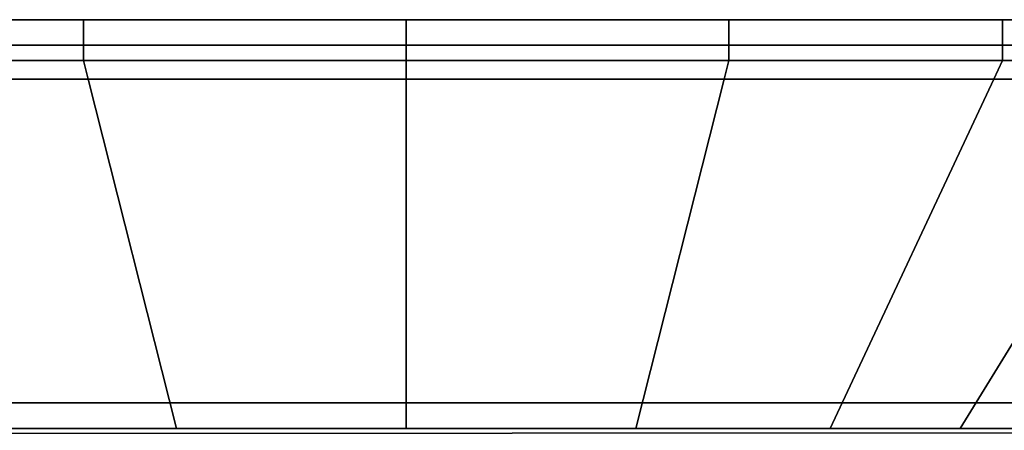
# Model space of a CAD drawing. Extents: x 0 to 0.9, y -0.726 to 0.
# Drawn here: x 0.27 to 0.289, y -0.684 to -0.675 of the extents above; entities that cross this region are included whole.
import ezdxf

# ---------------------------------------------------------------- set-up
doc = ezdxf.new("R2010")
doc.units = 0
for name, color, linetype in [('L20_HINGE_MOUNTING', 7, 'CONTINUOUS'), ('L21_HINGE_1', 7, 'CONTINUOUS'), ('L22_HINGE_2', 7, 'CONTINUOUS'), ('L23_HINGE_MOUNTING', 7, 'CONTINUOUS'), ('L24_HINGE_1', 7, 'CONTINUOUS'), ('L25_HINGE_2', 7, 'CONTINUOUS'), ('L28_GLASSOUT', 7, 'CONTINUOUS'), ('L29_GLASSIN', 7, 'CONTINUOUS'), ('L30_GLASSRIM', 7, 'CONTINUOUS')]:
    doc.layers.add(name, color=color, linetype=linetype)

msp = doc.modelspace()

# ---------------------------------------------------------------- linework, layer by layer
at = {"layer": 'L20_HINGE_MOUNTING', "color": 8}
for points, invisible_edges in [([(0.293218, -0.6755, 0.199918), (0.263272, -0.6755, 0.193961), (0.262087, -0.6755, 0.199918), (0.293218, -0.6755, 0.199918)], 13), ([(0.293218, -0.6755, 0.199918), (0.262087, -0.6755, 0.199918), (0.263272, -0.6755, 0.205875), (0.293218, -0.6755, 0.199918)], 13), ([(0.288659, -0.6755, 0.188912), (0.266646, -0.6755, 0.188912), (0.263272, -0.6755, 0.193961), (0.288659, -0.6755, 0.188912)], 13), ([(0.288659, -0.6755, 0.188912), (0.263272, -0.6755, 0.193961), (0.292033, -0.6755, 0.193961), (0.288659, -0.6755, 0.188912)], 11), ([(0.292033, -0.6755, 0.193961), (0.263272, -0.6755, 0.193961), (0.293218, -0.6755, 0.199918), (0.292033, -0.6755, 0.193961)], 11), ([(0.293218, -0.6755, 0.199918), (0.263272, -0.6755, 0.205875), (0.292033, -0.6755, 0.205875), (0.293218, -0.6755, 0.199918)], 11), ([(0.292033, -0.6755, 0.205875), (0.263272, -0.6755, 0.205875), (0.266646, -0.6755, 0.210924), (0.292033, -0.6755, 0.205875)], 13), ([(0.265985, -0.6763, 0.211585), (0.271338, -0.6755, 0.215162), (0.265985, -0.6755, 0.211585), (0.265985, -0.6763, 0.211585)], 9), ([(0.271338, -0.6755, 0.215162), (0.265985, -0.6763, 0.211585), (0.271338, -0.6763, 0.215162), (0.271338, -0.6755, 0.215162)], 9), ([(0.265985, -0.6755, 0.211585), (0.271696, -0.6755, 0.214298), (0.266646, -0.6755, 0.210924), (0.265985, -0.6755, 0.211585)], 9), ([(0.271696, -0.6755, 0.214298), (0.265985, -0.6755, 0.211585), (0.271338, -0.6755, 0.215162), (0.271696, -0.6755, 0.214298)], 9), ([(0.271338, -0.6755, 0.184674), (0.265985, -0.6763, 0.188251), (0.265985, -0.6755, 0.188251), (0.271338, -0.6755, 0.184674)], 9), ([(0.265985, -0.6763, 0.188251), (0.271338, -0.6755, 0.184674), (0.271338, -0.6763, 0.184674), (0.265985, -0.6763, 0.188251)], 9), ([(0.265985, -0.6755, 0.188251), (0.271696, -0.6755, 0.185537), (0.271338, -0.6755, 0.184674), (0.265985, -0.6755, 0.188251)], 9), ([(0.271696, -0.6755, 0.185537), (0.265985, -0.6755, 0.188251), (0.266646, -0.6755, 0.188912), (0.271696, -0.6755, 0.185537)], 9), ([(0.283609, -0.6755, 0.185537), (0.271696, -0.6755, 0.185537), (0.266646, -0.6755, 0.188912), (0.283609, -0.6755, 0.185537)], 13), ([(0.283609, -0.6755, 0.185537), (0.266646, -0.6755, 0.188912), (0.288659, -0.6755, 0.188912), (0.283609, -0.6755, 0.185537)], 11), ([(0.292033, -0.6755, 0.205875), (0.266646, -0.6755, 0.210924), (0.288659, -0.6755, 0.210924), (0.292033, -0.6755, 0.205875)], 11), ([(0.288659, -0.6755, 0.210924), (0.266646, -0.6755, 0.210924), (0.271696, -0.6755, 0.214298), (0.288659, -0.6755, 0.210924)], 13), ([(0.271338, -0.6763, 0.215162), (0.277652, -0.6755, 0.216418), (0.271338, -0.6755, 0.215162), (0.271338, -0.6763, 0.215162)], 9), ([(0.277652, -0.6755, 0.216418), (0.271338, -0.6763, 0.215162), (0.277652, -0.6763, 0.216418), (0.277652, -0.6755, 0.216418)], 9), ([(0.271338, -0.6755, 0.215162), (0.277652, -0.6755, 0.215483), (0.271696, -0.6755, 0.214298), (0.271338, -0.6755, 0.215162)], 9), ([(0.277652, -0.6755, 0.215483), (0.271338, -0.6755, 0.215162), (0.277652, -0.6755, 0.216418), (0.277652, -0.6755, 0.215483)], 9), ([(0.277652, -0.6755, 0.183418), (0.271338, -0.6763, 0.184674), (0.271338, -0.6755, 0.184674), (0.277652, -0.6755, 0.183418)], 9), ([(0.271338, -0.6763, 0.184674), (0.277652, -0.6755, 0.183418), (0.277652, -0.6763, 0.183418), (0.271338, -0.6763, 0.184674)], 9), ([(0.271338, -0.6755, 0.184674), (0.277652, -0.6755, 0.184353), (0.277652, -0.6755, 0.183418), (0.271338, -0.6755, 0.184674)], 9), ([(0.277652, -0.6755, 0.184353), (0.271338, -0.6755, 0.184674), (0.271696, -0.6755, 0.185537), (0.277652, -0.6755, 0.184353)], 9), ([(0.271696, -0.6755, 0.185537), (0.283609, -0.6755, 0.185537), (0.277652, -0.6755, 0.184353), (0.271696, -0.6755, 0.185537)], 9), ([(0.288659, -0.6755, 0.210924), (0.271696, -0.6755, 0.214298), (0.283609, -0.6755, 0.214298), (0.288659, -0.6755, 0.210924)], 11), ([(0.283609, -0.6755, 0.214298), (0.271696, -0.6755, 0.214298), (0.277652, -0.6755, 0.215483), (0.283609, -0.6755, 0.214298)], 9), ([(0.277652, -0.6763, 0.216418), (0.283967, -0.6755, 0.215162), (0.277652, -0.6755, 0.216418), (0.277652, -0.6763, 0.216418)], 9), ([(0.283967, -0.6755, 0.215162), (0.277652, -0.6763, 0.216418), (0.283967, -0.6763, 0.215162), (0.283967, -0.6755, 0.215162)], 9), ([(0.277652, -0.6755, 0.215483), (0.283967, -0.6755, 0.215162), (0.283609, -0.6755, 0.214298), (0.277652, -0.6755, 0.215483)], 9), ([(0.283967, -0.6755, 0.215162), (0.277652, -0.6755, 0.215483), (0.277652, -0.6755, 0.216418), (0.283967, -0.6755, 0.215162)], 9), ([(0.283967, -0.6755, 0.184674), (0.277652, -0.6763, 0.183418), (0.277652, -0.6755, 0.183418), (0.283967, -0.6755, 0.184674)], 9), ([(0.277652, -0.6763, 0.183418), (0.283967, -0.6755, 0.184674), (0.283967, -0.6763, 0.184674), (0.277652, -0.6763, 0.183418)], 9), ([(0.277652, -0.6755, 0.184353), (0.283967, -0.6755, 0.184674), (0.277652, -0.6755, 0.183418), (0.277652, -0.6755, 0.184353)], 9), ([(0.283967, -0.6755, 0.184674), (0.277652, -0.6755, 0.184353), (0.283609, -0.6755, 0.185537), (0.283967, -0.6755, 0.184674)], 9), ([(0.283609, -0.6755, 0.214298), (0.28932, -0.6755, 0.211585), (0.288659, -0.6755, 0.210924), (0.283609, -0.6755, 0.214298)], 9), ([(0.28932, -0.6755, 0.211585), (0.283609, -0.6755, 0.214298), (0.283967, -0.6755, 0.215162), (0.28932, -0.6755, 0.211585)], 9), ([(0.283609, -0.6755, 0.185537), (0.28932, -0.6755, 0.188251), (0.283967, -0.6755, 0.184674), (0.283609, -0.6755, 0.185537)], 9), ([(0.28932, -0.6755, 0.188251), (0.283609, -0.6755, 0.185537), (0.288659, -0.6755, 0.188912), (0.28932, -0.6755, 0.188251)], 9), ([(0.283967, -0.6763, 0.215162), (0.28932, -0.6755, 0.211585), (0.283967, -0.6755, 0.215162), (0.283967, -0.6763, 0.215162)], 9), ([(0.28932, -0.6755, 0.211585), (0.283967, -0.6763, 0.215162), (0.28932, -0.6763, 0.211585), (0.28932, -0.6755, 0.211585)], 9), ([(0.28932, -0.6755, 0.188251), (0.283967, -0.6763, 0.184674), (0.283967, -0.6755, 0.184674), (0.28932, -0.6755, 0.188251)], 9), ([(0.283967, -0.6763, 0.184674), (0.28932, -0.6755, 0.188251), (0.28932, -0.6763, 0.188251), (0.283967, -0.6763, 0.184674)], 9), ([(0.288659, -0.6755, 0.210924), (0.292896, -0.6755, 0.206232), (0.292033, -0.6755, 0.205875), (0.288659, -0.6755, 0.210924)], 9), ([(0.292896, -0.6755, 0.206232), (0.288659, -0.6755, 0.210924), (0.28932, -0.6755, 0.211585), (0.292896, -0.6755, 0.206232)], 9), ([(0.288659, -0.6755, 0.188912), (0.292896, -0.6755, 0.193604), (0.28932, -0.6755, 0.188251), (0.288659, -0.6755, 0.188912)], 9), ([(0.292896, -0.6755, 0.193604), (0.288659, -0.6755, 0.188912), (0.292033, -0.6755, 0.193961), (0.292896, -0.6755, 0.193604)], 9), ([(0.292896, -0.6763, 0.206232), (0.28932, -0.6755, 0.211585), (0.28932, -0.6763, 0.211585), (0.292896, -0.6763, 0.206232)], 9), ([(0.28932, -0.6755, 0.211585), (0.292896, -0.6763, 0.206232), (0.292896, -0.6755, 0.206232), (0.28932, -0.6755, 0.211585)], 9), ([(0.28932, -0.6755, 0.188251), (0.292896, -0.6763, 0.193604), (0.28932, -0.6763, 0.188251), (0.28932, -0.6755, 0.188251)], 9), ([(0.292896, -0.6763, 0.193604), (0.28932, -0.6755, 0.188251), (0.292896, -0.6755, 0.193604), (0.292896, -0.6763, 0.193604)], 9), ([(0.271338, -0.6763, 0.184674), (0.266156, -0.676664, 0.188421), (0.265985, -0.6763, 0.188251), (0.271338, -0.6763, 0.184674)], 9), ([(0.266156, -0.676664, 0.211415), (0.271338, -0.6763, 0.215162), (0.265985, -0.6763, 0.211585), (0.266156, -0.676664, 0.211415)], 9), ([(0.266156, -0.676664, 0.188421), (0.271338, -0.6763, 0.184674), (0.27143, -0.676664, 0.184897), (0.266156, -0.676664, 0.188421)], 9), ([(0.271338, -0.6763, 0.215162), (0.266156, -0.676664, 0.211415), (0.27143, -0.676664, 0.214939), (0.271338, -0.6763, 0.215162)], 9), ([(0.27143, -0.676664, 0.214939), (0.277652, -0.6763, 0.216418), (0.271338, -0.6763, 0.215162), (0.27143, -0.676664, 0.214939)], 9), ([(0.277652, -0.6763, 0.183418), (0.27143, -0.676664, 0.184897), (0.271338, -0.6763, 0.184674), (0.277652, -0.6763, 0.183418)], 9), ([(0.277652, -0.6763, 0.216418), (0.27143, -0.676664, 0.214939), (0.277652, -0.676664, 0.216177), (0.277652, -0.6763, 0.216418)], 9), ([(0.27143, -0.676664, 0.184897), (0.277652, -0.6763, 0.183418), (0.277652, -0.676664, 0.183659), (0.27143, -0.676664, 0.184897)], 9), ([(0.283967, -0.6763, 0.184674), (0.277652, -0.676664, 0.183659), (0.277652, -0.6763, 0.183418), (0.283967, -0.6763, 0.184674)], 9), ([(0.277652, -0.676664, 0.183659), (0.283967, -0.6763, 0.184674), (0.283874, -0.676664, 0.184897), (0.277652, -0.676664, 0.183659)], 9), ([(0.277652, -0.676664, 0.216177), (0.283967, -0.6763, 0.215162), (0.277652, -0.6763, 0.216418), (0.277652, -0.676664, 0.216177)], 9), ([(0.283967, -0.6763, 0.215162), (0.277652, -0.676664, 0.216177), (0.283874, -0.676664, 0.214939), (0.283967, -0.6763, 0.215162)], 9), ([(0.283967, -0.6763, 0.184674), (0.289149, -0.676664, 0.188421), (0.283874, -0.676664, 0.184897), (0.283967, -0.6763, 0.184674)], 9), ([(0.289149, -0.676664, 0.211415), (0.283967, -0.6763, 0.215162), (0.283874, -0.676664, 0.214939), (0.289149, -0.676664, 0.211415)], 9), ([(0.289149, -0.676664, 0.188421), (0.283967, -0.6763, 0.184674), (0.28932, -0.6763, 0.188251), (0.289149, -0.676664, 0.188421)], 9), ([(0.283967, -0.6763, 0.215162), (0.289149, -0.676664, 0.211415), (0.28932, -0.6763, 0.211585), (0.283967, -0.6763, 0.215162)], 9), ([(0.292674, -0.676664, 0.20614), (0.28932, -0.6763, 0.211585), (0.289149, -0.676664, 0.211415), (0.292674, -0.676664, 0.20614)], 9), ([(0.28932, -0.6763, 0.188251), (0.292674, -0.676664, 0.193696), (0.289149, -0.676664, 0.188421), (0.28932, -0.6763, 0.188251)], 9), ([(0.28932, -0.6763, 0.211585), (0.292674, -0.676664, 0.20614), (0.292896, -0.6763, 0.206232), (0.28932, -0.6763, 0.211585)], 9), ([(0.292674, -0.676664, 0.193696), (0.28932, -0.6763, 0.188251), (0.292896, -0.6763, 0.193604), (0.292674, -0.676664, 0.193696)], 9), ([(0.269356, -0.6835, 0.208214), (0.27143, -0.676664, 0.214939), (0.266156, -0.676664, 0.211415), (0.269356, -0.6835, 0.208214)], 9), ([(0.27143, -0.676664, 0.184897), (0.269356, -0.6835, 0.191622), (0.266156, -0.676664, 0.188421), (0.27143, -0.676664, 0.184897)], 9), ([(0.27143, -0.676664, 0.214939), (0.269356, -0.6835, 0.208214), (0.273163, -0.6835, 0.210757), (0.27143, -0.676664, 0.214939)], 9), ([(0.269356, -0.6835, 0.191622), (0.27143, -0.676664, 0.184897), (0.273163, -0.6835, 0.189079), (0.269356, -0.6835, 0.191622)], 9), ([(0.277652, -0.676664, 0.183659), (0.273163, -0.6835, 0.189079), (0.27143, -0.676664, 0.184897), (0.277652, -0.676664, 0.183659)], 9), ([(0.273163, -0.6835, 0.210757), (0.277652, -0.676664, 0.216177), (0.27143, -0.676664, 0.214939), (0.273163, -0.6835, 0.210757)], 9), ([(0.273163, -0.6835, 0.189079), (0.277652, -0.676664, 0.183659), (0.277652, -0.6835, 0.188186), (0.273163, -0.6835, 0.189079)], 9), ([(0.277652, -0.676664, 0.216177), (0.273163, -0.6835, 0.210757), (0.277652, -0.6835, 0.21165), (0.277652, -0.676664, 0.216177)], 9), ([(0.277652, -0.6835, 0.21165), (0.283874, -0.676664, 0.214939), (0.277652, -0.676664, 0.216177), (0.277652, -0.6835, 0.21165)], 9), ([(0.283874, -0.676664, 0.214939), (0.277652, -0.6835, 0.21165), (0.282142, -0.6835, 0.210757), (0.283874, -0.676664, 0.214939)], 9), ([(0.283874, -0.676664, 0.184897), (0.277652, -0.6835, 0.188186), (0.277652, -0.676664, 0.183659), (0.283874, -0.676664, 0.184897)], 9), ([(0.277652, -0.6835, 0.188186), (0.283874, -0.676664, 0.184897), (0.282142, -0.6835, 0.189079), (0.277652, -0.6835, 0.188186)], 9), ([(0.285949, -0.6835, 0.208214), (0.283874, -0.676664, 0.214939), (0.282142, -0.6835, 0.210757), (0.285949, -0.6835, 0.208214)], 9), ([(0.283874, -0.676664, 0.184897), (0.285949, -0.6835, 0.191622), (0.282142, -0.6835, 0.189079), (0.283874, -0.676664, 0.184897)], 9), ([(0.283874, -0.676664, 0.214939), (0.285949, -0.6835, 0.208214), (0.289149, -0.676664, 0.211415), (0.283874, -0.676664, 0.214939)], 9), ([(0.285949, -0.6835, 0.191622), (0.283874, -0.676664, 0.184897), (0.289149, -0.676664, 0.188421), (0.285949, -0.6835, 0.191622)], 9), ([(0.289149, -0.676664, 0.188421), (0.288492, -0.6835, 0.195428), (0.285949, -0.6835, 0.191622), (0.289149, -0.676664, 0.188421)], 9), ([(0.288492, -0.6835, 0.204408), (0.289149, -0.676664, 0.211415), (0.285949, -0.6835, 0.208214), (0.288492, -0.6835, 0.204408)], 9), ([(0.288492, -0.6835, 0.195428), (0.289149, -0.676664, 0.188421), (0.292674, -0.676664, 0.193696), (0.288492, -0.6835, 0.195428)], 9), ([(0.292674, -0.676664, 0.193696), (0.289385, -0.6835, 0.199918), (0.288492, -0.6835, 0.195428), (0.292674, -0.676664, 0.193696)], 9), ([(0.289385, -0.6835, 0.199918), (0.292674, -0.676664, 0.20614), (0.288492, -0.6835, 0.204408), (0.289385, -0.6835, 0.199918)], 9), ([(0.289149, -0.676664, 0.211415), (0.288492, -0.6835, 0.204408), (0.292674, -0.676664, 0.20614), (0.289149, -0.676664, 0.211415)], 9)]:
    msp.add_3dface(points, dxfattribs=dict(at, invisible_edges=invisible_edges))
at = {"layer": 'L21_HINGE_1', "color": 8}
for points, invisible_edges in [([(0.311835, -0.6835, 0.173452), (0.258239, -0.6835, 0.173452), (0.258074, -0.6835, 0.174066), (0.311835, -0.6835, 0.173452)], 13), ([(0.311835, -0.6835, 0.173452), (0.258074, -0.6835, 0.174066), (0.312, -0.6835, 0.174066), (0.311835, -0.6835, 0.173452)], 11), ([(0.312, -0.6835, 0.174066), (0.258074, -0.6835, 0.174066), (0.258074, -0.6835, 0.174419), (0.312, -0.6835, 0.174066)], 13), ([(0.312, -0.6835, 0.174066), (0.258074, -0.6835, 0.174419), (0.312, -0.6835, 0.174419), (0.312, -0.6835, 0.174066)], 11), ([(0.312, -0.6835, 0.174419), (0.258074, -0.6835, 0.174419), (0.258074, -0.6835, 0.183899), (0.312, -0.6835, 0.174419)], 13), ([(0.312, -0.6835, 0.174419), (0.258074, -0.6835, 0.183899), (0.312, -0.6835, 0.183899), (0.312, -0.6835, 0.174419)], 11), ([(0.312, -0.6835, 0.183899), (0.258074, -0.6835, 0.183899), (0.258074, -0.6835, 0.2), (0.312, -0.6835, 0.183899)], 13), ([(0.312, -0.6835, 0.183899), (0.258074, -0.6835, 0.2), (0.312, -0.6835, 0.2), (0.312, -0.6835, 0.183899)], 9), ([(0.258074, -0.6835, 0.216101), (0.312, -0.6835, 0.2), (0.258074, -0.6835, 0.2), (0.258074, -0.6835, 0.216101)], 9), ([(0.312, -0.6835, 0.2), (0.258074, -0.6835, 0.216101), (0.312, -0.6835, 0.216101), (0.312, -0.6835, 0.2)], 11), ([(0.312, -0.6835, 0.216101), (0.258074, -0.6835, 0.216101), (0.258074, -0.6835, 0.225581), (0.312, -0.6835, 0.216101)], 13), ([(0.312, -0.6835, 0.216101), (0.258074, -0.6835, 0.225581), (0.312, -0.6835, 0.225581), (0.312, -0.6835, 0.216101)], 11), ([(0.312, -0.6835, 0.225581), (0.258074, -0.6835, 0.225581), (0.258074, -0.6835, 0.225934), (0.312, -0.6835, 0.225581)], 13), ([(0.312, -0.6835, 0.225581), (0.258074, -0.6835, 0.225934), (0.312, -0.6835, 0.225934), (0.312, -0.6835, 0.225581)], 11), ([(0.312, -0.6835, 0.225934), (0.258074, -0.6835, 0.225934), (0.258239, -0.6835, 0.226548), (0.312, -0.6835, 0.225934)], 13), ([(0.311482, -0.6835, 0.173099), (0.258592, -0.6835, 0.173099), (0.258239, -0.6835, 0.173452), (0.311482, -0.6835, 0.173099)], 13), ([(0.311482, -0.6835, 0.173099), (0.258239, -0.6835, 0.173452), (0.311835, -0.6835, 0.173452), (0.311482, -0.6835, 0.173099)], 11), ([(0.312, -0.6835, 0.225934), (0.258239, -0.6835, 0.226548), (0.311835, -0.6835, 0.226548), (0.312, -0.6835, 0.225934)], 11), ([(0.311835, -0.6835, 0.226548), (0.258239, -0.6835, 0.226548), (0.311482, -0.6835, 0.226901), (0.311835, -0.6835, 0.226548)], 11), ([(0.311482, -0.6835, 0.226901), (0.258239, -0.6835, 0.226548), (0.258592, -0.6835, 0.226901), (0.311482, -0.6835, 0.226901)], 13), ([(0.259555, -0.6835, 0.172934), (0.258592, -0.6835, 0.173099), (0.310624, -0.6835, 0.172934), (0.259555, -0.6835, 0.172934)], 11), ([(0.310624, -0.6835, 0.172934), (0.258592, -0.6835, 0.173099), (0.310868, -0.6835, 0.172934), (0.310624, -0.6835, 0.172934)], 11), ([(0.310868, -0.6835, 0.172934), (0.258592, -0.6835, 0.173099), (0.311482, -0.6835, 0.173099), (0.310868, -0.6835, 0.172934)], 11), ([(0.311482, -0.6835, 0.226901), (0.258592, -0.6835, 0.226901), (0.259206, -0.6835, 0.227066), (0.311482, -0.6835, 0.226901)], 13), ([(0.311482, -0.6835, 0.226901), (0.259206, -0.6835, 0.227066), (0.310868, -0.6835, 0.227066), (0.311482, -0.6835, 0.226901)], 11), ([(0.310868, -0.6835, 0.227066), (0.259206, -0.6835, 0.227066), (0.259555, -0.6835, 0.227066), (0.310868, -0.6835, 0.227066)], 13), ([(0.310868, -0.6835, 0.227066), (0.259555, -0.6835, 0.227066), (0.310624, -0.6835, 0.227066), (0.310868, -0.6835, 0.227066)], 9)]:
    msp.add_3dface(points, dxfattribs=dict(at, invisible_edges=invisible_edges))
at = {"layer": 'L22_HINGE_2', "color": 8, "invisible_edges": 9}
for points in [[(0.259555, -0.6835, 0.171934), (0.310625, -0.683572, 0.171934), (0.259546, -0.683608, 0.171934), (0.259555, -0.6835, 0.171934)], [(0.310625, -0.683572, 0.228066), (0.259555, -0.6835, 0.228066), (0.259546, -0.683608, 0.228066), (0.310625, -0.683572, 0.228066)], [(0.310625, -0.683572, 0.171934), (0.259555, -0.6835, 0.171934), (0.310624, -0.6835, 0.171934), (0.310625, -0.683572, 0.171934)], [(0.259555, -0.6835, 0.172934), (0.310624, -0.6835, 0.17201), (0.259555, -0.6835, 0.17201), (0.259555, -0.6835, 0.172934)], [(0.310624, -0.6835, 0.17201), (0.259555, -0.6835, 0.172934), (0.310624, -0.6835, 0.172934), (0.310624, -0.6835, 0.17201)], [(0.259555, -0.6835, 0.17201), (0.310624, -0.6835, 0.171934), (0.259555, -0.6835, 0.171934), (0.259555, -0.6835, 0.17201)], [(0.310624, -0.6835, 0.171934), (0.259555, -0.6835, 0.17201), (0.310624, -0.6835, 0.17201), (0.310624, -0.6835, 0.171934)], [(0.259555, -0.6835, 0.228066), (0.310625, -0.683572, 0.228066), (0.310624, -0.6835, 0.228066), (0.259555, -0.6835, 0.228066)], [(0.259555, -0.6835, 0.22799), (0.310624, -0.6835, 0.227066), (0.259555, -0.6835, 0.227066), (0.259555, -0.6835, 0.22799)], [(0.310624, -0.6835, 0.227066), (0.259555, -0.6835, 0.22799), (0.310624, -0.6835, 0.22799), (0.310624, -0.6835, 0.227066)], [(0.259555, -0.6835, 0.228066), (0.310624, -0.6835, 0.22799), (0.259555, -0.6835, 0.22799), (0.259555, -0.6835, 0.228066)], [(0.310624, -0.6835, 0.22799), (0.259555, -0.6835, 0.228066), (0.310624, -0.6835, 0.228066), (0.310624, -0.6835, 0.22799)]]:
    msp.add_3dface(points, dxfattribs=at)
at = {"layer": 'L23_HINGE_MOUNTING', "color": 8}
for points, invisible_edges in [([(0.293218, -0.6755, 1.799918), (0.263272, -0.6755, 1.793961), (0.262087, -0.6755, 1.799918), (0.293218, -0.6755, 1.799918)], 13), ([(0.293218, -0.6755, 1.799918), (0.262087, -0.6755, 1.799918), (0.263272, -0.6755, 1.805875), (0.293218, -0.6755, 1.799918)], 13), ([(0.288659, -0.6755, 1.788912), (0.266646, -0.6755, 1.788912), (0.263272, -0.6755, 1.793961), (0.288659, -0.6755, 1.788912)], 13), ([(0.288659, -0.6755, 1.788912), (0.263272, -0.6755, 1.793961), (0.292033, -0.6755, 1.793961), (0.288659, -0.6755, 1.788912)], 11), ([(0.292033, -0.6755, 1.793961), (0.263272, -0.6755, 1.793961), (0.293218, -0.6755, 1.799918), (0.292033, -0.6755, 1.793961)], 11), ([(0.293218, -0.6755, 1.799918), (0.263272, -0.6755, 1.805875), (0.292033, -0.6755, 1.805875), (0.293218, -0.6755, 1.799918)], 11), ([(0.292033, -0.6755, 1.805875), (0.263272, -0.6755, 1.805875), (0.266646, -0.6755, 1.810924), (0.292033, -0.6755, 1.805875)], 13), ([(0.265985, -0.6763, 1.811585), (0.271338, -0.6755, 1.815162), (0.265985, -0.6755, 1.811585), (0.265985, -0.6763, 1.811585)], 9), ([(0.271338, -0.6755, 1.815162), (0.265985, -0.6763, 1.811585), (0.271338, -0.6763, 1.815162), (0.271338, -0.6755, 1.815162)], 9), ([(0.265985, -0.6755, 1.811585), (0.271696, -0.6755, 1.814298), (0.266646, -0.6755, 1.810924), (0.265985, -0.6755, 1.811585)], 9), ([(0.271696, -0.6755, 1.814298), (0.265985, -0.6755, 1.811585), (0.271338, -0.6755, 1.815162), (0.271696, -0.6755, 1.814298)], 9), ([(0.271338, -0.6755, 1.784674), (0.265985, -0.6763, 1.788251), (0.265985, -0.6755, 1.788251), (0.271338, -0.6755, 1.784674)], 9), ([(0.265985, -0.6763, 1.788251), (0.271338, -0.6755, 1.784674), (0.271338, -0.6763, 1.784674), (0.265985, -0.6763, 1.788251)], 9), ([(0.265985, -0.6755, 1.788251), (0.271696, -0.6755, 1.785537), (0.271338, -0.6755, 1.784674), (0.265985, -0.6755, 1.788251)], 9), ([(0.271696, -0.6755, 1.785537), (0.265985, -0.6755, 1.788251), (0.266646, -0.6755, 1.788912), (0.271696, -0.6755, 1.785537)], 9), ([(0.283609, -0.6755, 1.785537), (0.271696, -0.6755, 1.785537), (0.266646, -0.6755, 1.788912), (0.283609, -0.6755, 1.785537)], 13), ([(0.283609, -0.6755, 1.785537), (0.266646, -0.6755, 1.788912), (0.288659, -0.6755, 1.788912), (0.283609, -0.6755, 1.785537)], 11), ([(0.292033, -0.6755, 1.805875), (0.266646, -0.6755, 1.810924), (0.288659, -0.6755, 1.810924), (0.292033, -0.6755, 1.805875)], 11), ([(0.288659, -0.6755, 1.810924), (0.266646, -0.6755, 1.810924), (0.271696, -0.6755, 1.814298), (0.288659, -0.6755, 1.810924)], 13), ([(0.271338, -0.6763, 1.815162), (0.277652, -0.6755, 1.816418), (0.271338, -0.6755, 1.815162), (0.271338, -0.6763, 1.815162)], 9), ([(0.277652, -0.6755, 1.816418), (0.271338, -0.6763, 1.815162), (0.277652, -0.6763, 1.816418), (0.277652, -0.6755, 1.816418)], 9), ([(0.271338, -0.6755, 1.815162), (0.277652, -0.6755, 1.815483), (0.271696, -0.6755, 1.814298), (0.271338, -0.6755, 1.815162)], 9), ([(0.277652, -0.6755, 1.815483), (0.271338, -0.6755, 1.815162), (0.277652, -0.6755, 1.816418), (0.277652, -0.6755, 1.815483)], 9), ([(0.277652, -0.6755, 1.783418), (0.271338, -0.6763, 1.784674), (0.271338, -0.6755, 1.784674), (0.277652, -0.6755, 1.783418)], 9), ([(0.271338, -0.6763, 1.784674), (0.277652, -0.6755, 1.783418), (0.277652, -0.6763, 1.783418), (0.271338, -0.6763, 1.784674)], 9), ([(0.271338, -0.6755, 1.784674), (0.277652, -0.6755, 1.784353), (0.277652, -0.6755, 1.783418), (0.271338, -0.6755, 1.784674)], 9), ([(0.277652, -0.6755, 1.784353), (0.271338, -0.6755, 1.784674), (0.271696, -0.6755, 1.785537), (0.277652, -0.6755, 1.784353)], 9), ([(0.271696, -0.6755, 1.785537), (0.283609, -0.6755, 1.785537), (0.277652, -0.6755, 1.784353), (0.271696, -0.6755, 1.785537)], 9), ([(0.288659, -0.6755, 1.810924), (0.271696, -0.6755, 1.814298), (0.283609, -0.6755, 1.814298), (0.288659, -0.6755, 1.810924)], 11), ([(0.283609, -0.6755, 1.814298), (0.271696, -0.6755, 1.814298), (0.277652, -0.6755, 1.815483), (0.283609, -0.6755, 1.814298)], 9), ([(0.277652, -0.6763, 1.816418), (0.283967, -0.6755, 1.815162), (0.277652, -0.6755, 1.816418), (0.277652, -0.6763, 1.816418)], 9), ([(0.283967, -0.6755, 1.815162), (0.277652, -0.6763, 1.816418), (0.283967, -0.6763, 1.815162), (0.283967, -0.6755, 1.815162)], 9), ([(0.277652, -0.6755, 1.815483), (0.283967, -0.6755, 1.815162), (0.283609, -0.6755, 1.814298), (0.277652, -0.6755, 1.815483)], 9), ([(0.283967, -0.6755, 1.815162), (0.277652, -0.6755, 1.815483), (0.277652, -0.6755, 1.816418), (0.283967, -0.6755, 1.815162)], 9), ([(0.283967, -0.6755, 1.784674), (0.277652, -0.6763, 1.783418), (0.277652, -0.6755, 1.783418), (0.283967, -0.6755, 1.784674)], 9), ([(0.277652, -0.6763, 1.783418), (0.283967, -0.6755, 1.784674), (0.283967, -0.6763, 1.784674), (0.277652, -0.6763, 1.783418)], 9), ([(0.277652, -0.6755, 1.784353), (0.283967, -0.6755, 1.784674), (0.277652, -0.6755, 1.783418), (0.277652, -0.6755, 1.784353)], 9), ([(0.283967, -0.6755, 1.784674), (0.277652, -0.6755, 1.784353), (0.283609, -0.6755, 1.785537), (0.283967, -0.6755, 1.784674)], 9), ([(0.283609, -0.6755, 1.814298), (0.28932, -0.6755, 1.811585), (0.288659, -0.6755, 1.810924), (0.283609, -0.6755, 1.814298)], 9), ([(0.28932, -0.6755, 1.811585), (0.283609, -0.6755, 1.814298), (0.283967, -0.6755, 1.815162), (0.28932, -0.6755, 1.811585)], 9), ([(0.283609, -0.6755, 1.785537), (0.28932, -0.6755, 1.788251), (0.283967, -0.6755, 1.784674), (0.283609, -0.6755, 1.785537)], 9), ([(0.28932, -0.6755, 1.788251), (0.283609, -0.6755, 1.785537), (0.288659, -0.6755, 1.788912), (0.28932, -0.6755, 1.788251)], 9), ([(0.283967, -0.6763, 1.815162), (0.28932, -0.6755, 1.811585), (0.283967, -0.6755, 1.815162), (0.283967, -0.6763, 1.815162)], 9), ([(0.28932, -0.6755, 1.811585), (0.283967, -0.6763, 1.815162), (0.28932, -0.6763, 1.811585), (0.28932, -0.6755, 1.811585)], 9), ([(0.28932, -0.6755, 1.788251), (0.283967, -0.6763, 1.784674), (0.283967, -0.6755, 1.784674), (0.28932, -0.6755, 1.788251)], 9), ([(0.283967, -0.6763, 1.784674), (0.28932, -0.6755, 1.788251), (0.28932, -0.6763, 1.788251), (0.283967, -0.6763, 1.784674)], 9), ([(0.288659, -0.6755, 1.810924), (0.292896, -0.6755, 1.806232), (0.292033, -0.6755, 1.805875), (0.288659, -0.6755, 1.810924)], 9), ([(0.292896, -0.6755, 1.806232), (0.288659, -0.6755, 1.810924), (0.28932, -0.6755, 1.811585), (0.292896, -0.6755, 1.806232)], 9), ([(0.288659, -0.6755, 1.788912), (0.292896, -0.6755, 1.793604), (0.28932, -0.6755, 1.788251), (0.288659, -0.6755, 1.788912)], 9), ([(0.292896, -0.6755, 1.793604), (0.288659, -0.6755, 1.788912), (0.292033, -0.6755, 1.793961), (0.292896, -0.6755, 1.793604)], 9), ([(0.292896, -0.6763, 1.806232), (0.28932, -0.6755, 1.811585), (0.28932, -0.6763, 1.811585), (0.292896, -0.6763, 1.806232)], 9), ([(0.28932, -0.6755, 1.811585), (0.292896, -0.6763, 1.806232), (0.292896, -0.6755, 1.806232), (0.28932, -0.6755, 1.811585)], 9), ([(0.28932, -0.6755, 1.788251), (0.292896, -0.6763, 1.793604), (0.28932, -0.6763, 1.788251), (0.28932, -0.6755, 1.788251)], 9), ([(0.292896, -0.6763, 1.793604), (0.28932, -0.6755, 1.788251), (0.292896, -0.6755, 1.793604), (0.292896, -0.6763, 1.793604)], 9), ([(0.271338, -0.6763, 1.784674), (0.266156, -0.676664, 1.788421), (0.265985, -0.6763, 1.788251), (0.271338, -0.6763, 1.784674)], 9), ([(0.266156, -0.676664, 1.811415), (0.271338, -0.6763, 1.815162), (0.265985, -0.6763, 1.811585), (0.266156, -0.676664, 1.811415)], 9), ([(0.266156, -0.676664, 1.788421), (0.271338, -0.6763, 1.784674), (0.27143, -0.676664, 1.784897), (0.266156, -0.676664, 1.788421)], 9), ([(0.271338, -0.6763, 1.815162), (0.266156, -0.676664, 1.811415), (0.27143, -0.676664, 1.814939), (0.271338, -0.6763, 1.815162)], 9), ([(0.27143, -0.676664, 1.814939), (0.277652, -0.6763, 1.816418), (0.271338, -0.6763, 1.815162), (0.27143, -0.676664, 1.814939)], 9), ([(0.277652, -0.6763, 1.783418), (0.27143, -0.676664, 1.784897), (0.271338, -0.6763, 1.784674), (0.277652, -0.6763, 1.783418)], 9), ([(0.277652, -0.6763, 1.816418), (0.27143, -0.676664, 1.814939), (0.277652, -0.676664, 1.816177), (0.277652, -0.6763, 1.816418)], 9), ([(0.27143, -0.676664, 1.784897), (0.277652, -0.6763, 1.783418), (0.277652, -0.676664, 1.783659), (0.27143, -0.676664, 1.784897)], 9), ([(0.283967, -0.6763, 1.784674), (0.277652, -0.676664, 1.783659), (0.277652, -0.6763, 1.783418), (0.283967, -0.6763, 1.784674)], 9), ([(0.277652, -0.676664, 1.783659), (0.283967, -0.6763, 1.784674), (0.283874, -0.676664, 1.784897), (0.277652, -0.676664, 1.783659)], 9), ([(0.277652, -0.676664, 1.816177), (0.283967, -0.6763, 1.815162), (0.277652, -0.6763, 1.816418), (0.277652, -0.676664, 1.816177)], 9), ([(0.283967, -0.6763, 1.815162), (0.277652, -0.676664, 1.816177), (0.283874, -0.676664, 1.814939), (0.283967, -0.6763, 1.815162)], 9), ([(0.283967, -0.6763, 1.784674), (0.289149, -0.676664, 1.788421), (0.283874, -0.676664, 1.784897), (0.283967, -0.6763, 1.784674)], 9), ([(0.289149, -0.676664, 1.811415), (0.283967, -0.6763, 1.815162), (0.283874, -0.676664, 1.814939), (0.289149, -0.676664, 1.811415)], 9), ([(0.289149, -0.676664, 1.788421), (0.283967, -0.6763, 1.784674), (0.28932, -0.6763, 1.788251), (0.289149, -0.676664, 1.788421)], 9), ([(0.283967, -0.6763, 1.815162), (0.289149, -0.676664, 1.811415), (0.28932, -0.6763, 1.811585), (0.283967, -0.6763, 1.815162)], 9), ([(0.292674, -0.676664, 1.80614), (0.28932, -0.6763, 1.811585), (0.289149, -0.676664, 1.811415), (0.292674, -0.676664, 1.80614)], 9), ([(0.28932, -0.6763, 1.788251), (0.292674, -0.676664, 1.793696), (0.289149, -0.676664, 1.788421), (0.28932, -0.6763, 1.788251)], 9), ([(0.28932, -0.6763, 1.811585), (0.292674, -0.676664, 1.80614), (0.292896, -0.6763, 1.806232), (0.28932, -0.6763, 1.811585)], 9), ([(0.292674, -0.676664, 1.793696), (0.28932, -0.6763, 1.788251), (0.292896, -0.6763, 1.793604), (0.292674, -0.676664, 1.793696)], 9), ([(0.269356, -0.6835, 1.808214), (0.27143, -0.676664, 1.814939), (0.266156, -0.676664, 1.811415), (0.269356, -0.6835, 1.808214)], 9), ([(0.27143, -0.676664, 1.784897), (0.269356, -0.6835, 1.791622), (0.266156, -0.676664, 1.788421), (0.27143, -0.676664, 1.784897)], 9), ([(0.27143, -0.676664, 1.814939), (0.269356, -0.6835, 1.808214), (0.273163, -0.6835, 1.810757), (0.27143, -0.676664, 1.814939)], 9), ([(0.269356, -0.6835, 1.791622), (0.27143, -0.676664, 1.784897), (0.273163, -0.6835, 1.789079), (0.269356, -0.6835, 1.791622)], 9), ([(0.277652, -0.676664, 1.783659), (0.273163, -0.6835, 1.789079), (0.27143, -0.676664, 1.784897), (0.277652, -0.676664, 1.783659)], 9), ([(0.273163, -0.6835, 1.810757), (0.277652, -0.676664, 1.816177), (0.27143, -0.676664, 1.814939), (0.273163, -0.6835, 1.810757)], 9), ([(0.273163, -0.6835, 1.789079), (0.277652, -0.676664, 1.783659), (0.277652, -0.6835, 1.788186), (0.273163, -0.6835, 1.789079)], 9), ([(0.277652, -0.676664, 1.816177), (0.273163, -0.6835, 1.810757), (0.277652, -0.6835, 1.81165), (0.277652, -0.676664, 1.816177)], 9), ([(0.277652, -0.6835, 1.81165), (0.283874, -0.676664, 1.814939), (0.277652, -0.676664, 1.816177), (0.277652, -0.6835, 1.81165)], 9), ([(0.283874, -0.676664, 1.814939), (0.277652, -0.6835, 1.81165), (0.282142, -0.6835, 1.810757), (0.283874, -0.676664, 1.814939)], 9), ([(0.283874, -0.676664, 1.784897), (0.277652, -0.6835, 1.788186), (0.277652, -0.676664, 1.783659), (0.283874, -0.676664, 1.784897)], 9), ([(0.277652, -0.6835, 1.788186), (0.283874, -0.676664, 1.784897), (0.282142, -0.6835, 1.789079), (0.277652, -0.6835, 1.788186)], 9), ([(0.285949, -0.6835, 1.808214), (0.283874, -0.676664, 1.814939), (0.282142, -0.6835, 1.810757), (0.285949, -0.6835, 1.808214)], 9), ([(0.283874, -0.676664, 1.784897), (0.285949, -0.6835, 1.791622), (0.282142, -0.6835, 1.789079), (0.283874, -0.676664, 1.784897)], 9), ([(0.283874, -0.676664, 1.814939), (0.285949, -0.6835, 1.808214), (0.289149, -0.676664, 1.811415), (0.283874, -0.676664, 1.814939)], 9), ([(0.285949, -0.6835, 1.791622), (0.283874, -0.676664, 1.784897), (0.289149, -0.676664, 1.788421), (0.285949, -0.6835, 1.791622)], 9), ([(0.289149, -0.676664, 1.788421), (0.288492, -0.6835, 1.795428), (0.285949, -0.6835, 1.791622), (0.289149, -0.676664, 1.788421)], 9), ([(0.288492, -0.6835, 1.804408), (0.289149, -0.676664, 1.811415), (0.285949, -0.6835, 1.808214), (0.288492, -0.6835, 1.804408)], 9), ([(0.288492, -0.6835, 1.795428), (0.289149, -0.676664, 1.788421), (0.292674, -0.676664, 1.793696), (0.288492, -0.6835, 1.795428)], 9), ([(0.292674, -0.676664, 1.793696), (0.289385, -0.6835, 1.799918), (0.288492, -0.6835, 1.795428), (0.292674, -0.676664, 1.793696)], 9), ([(0.289385, -0.6835, 1.799918), (0.292674, -0.676664, 1.80614), (0.288492, -0.6835, 1.804408), (0.289385, -0.6835, 1.799918)], 9), ([(0.289149, -0.676664, 1.811415), (0.288492, -0.6835, 1.804408), (0.292674, -0.676664, 1.80614), (0.289149, -0.676664, 1.811415)], 9)]:
    msp.add_3dface(points, dxfattribs=dict(at, invisible_edges=invisible_edges))
at = {"layer": 'L24_HINGE_1', "color": 8}
for points, invisible_edges in [([(0.311835, -0.6835, 1.773452), (0.258239, -0.6835, 1.773452), (0.258074, -0.6835, 1.774066), (0.311835, -0.6835, 1.773452)], 13), ([(0.311835, -0.6835, 1.773452), (0.258074, -0.6835, 1.774066), (0.312, -0.6835, 1.774066), (0.311835, -0.6835, 1.773452)], 11), ([(0.312, -0.6835, 1.774066), (0.258074, -0.6835, 1.774066), (0.258074, -0.6835, 1.774419), (0.312, -0.6835, 1.774066)], 13), ([(0.312, -0.6835, 1.774066), (0.258074, -0.6835, 1.774419), (0.312, -0.6835, 1.774419), (0.312, -0.6835, 1.774066)], 11), ([(0.312, -0.6835, 1.774419), (0.258074, -0.6835, 1.774419), (0.258074, -0.6835, 1.783899), (0.312, -0.6835, 1.774419)], 13), ([(0.312, -0.6835, 1.774419), (0.258074, -0.6835, 1.783899), (0.312, -0.6835, 1.783899), (0.312, -0.6835, 1.774419)], 11), ([(0.312, -0.6835, 1.783899), (0.258074, -0.6835, 1.783899), (0.258074, -0.6835, 1.8), (0.312, -0.6835, 1.783899)], 13), ([(0.312, -0.6835, 1.783899), (0.258074, -0.6835, 1.8), (0.312, -0.6835, 1.8), (0.312, -0.6835, 1.783899)], 9), ([(0.258074, -0.6835, 1.816101), (0.312, -0.6835, 1.8), (0.258074, -0.6835, 1.8), (0.258074, -0.6835, 1.816101)], 9), ([(0.312, -0.6835, 1.8), (0.258074, -0.6835, 1.816101), (0.312, -0.6835, 1.816101), (0.312, -0.6835, 1.8)], 11), ([(0.312, -0.6835, 1.816101), (0.258074, -0.6835, 1.816101), (0.258074, -0.6835, 1.825581), (0.312, -0.6835, 1.816101)], 13), ([(0.312, -0.6835, 1.816101), (0.258074, -0.6835, 1.825581), (0.312, -0.6835, 1.825581), (0.312, -0.6835, 1.816101)], 11), ([(0.312, -0.6835, 1.825581), (0.258074, -0.6835, 1.825581), (0.258074, -0.6835, 1.825934), (0.312, -0.6835, 1.825581)], 13), ([(0.312, -0.6835, 1.825581), (0.258074, -0.6835, 1.825934), (0.312, -0.6835, 1.825934), (0.312, -0.6835, 1.825581)], 11), ([(0.312, -0.6835, 1.825934), (0.258074, -0.6835, 1.825934), (0.258239, -0.6835, 1.826548), (0.312, -0.6835, 1.825934)], 13), ([(0.311482, -0.6835, 1.773099), (0.258592, -0.6835, 1.773099), (0.258239, -0.6835, 1.773452), (0.311482, -0.6835, 1.773099)], 13), ([(0.311482, -0.6835, 1.773099), (0.258239, -0.6835, 1.773452), (0.311835, -0.6835, 1.773452), (0.311482, -0.6835, 1.773099)], 11), ([(0.312, -0.6835, 1.825934), (0.258239, -0.6835, 1.826548), (0.311835, -0.6835, 1.826548), (0.312, -0.6835, 1.825934)], 11), ([(0.311835, -0.6835, 1.826548), (0.258239, -0.6835, 1.826548), (0.311482, -0.6835, 1.826901), (0.311835, -0.6835, 1.826548)], 11), ([(0.311482, -0.6835, 1.826901), (0.258239, -0.6835, 1.826548), (0.258592, -0.6835, 1.826901), (0.311482, -0.6835, 1.826901)], 13), ([(0.259555, -0.6835, 1.772934), (0.258592, -0.6835, 1.773099), (0.310624, -0.6835, 1.772934), (0.259555, -0.6835, 1.772934)], 11), ([(0.310624, -0.6835, 1.772934), (0.258592, -0.6835, 1.773099), (0.310868, -0.6835, 1.772934), (0.310624, -0.6835, 1.772934)], 11), ([(0.310868, -0.6835, 1.772934), (0.258592, -0.6835, 1.773099), (0.311482, -0.6835, 1.773099), (0.310868, -0.6835, 1.772934)], 11), ([(0.311482, -0.6835, 1.826901), (0.258592, -0.6835, 1.826901), (0.259206, -0.6835, 1.827066), (0.311482, -0.6835, 1.826901)], 13), ([(0.311482, -0.6835, 1.826901), (0.259206, -0.6835, 1.827066), (0.310868, -0.6835, 1.827066), (0.311482, -0.6835, 1.826901)], 11), ([(0.310868, -0.6835, 1.827066), (0.259206, -0.6835, 1.827066), (0.259555, -0.6835, 1.827066), (0.310868, -0.6835, 1.827066)], 13), ([(0.310868, -0.6835, 1.827066), (0.259555, -0.6835, 1.827066), (0.310624, -0.6835, 1.827066), (0.310868, -0.6835, 1.827066)], 9)]:
    msp.add_3dface(points, dxfattribs=dict(at, invisible_edges=invisible_edges))
at = {"layer": 'L25_HINGE_2', "color": 8, "invisible_edges": 9}
for points in [[(0.259555, -0.6835, 1.771934), (0.310625, -0.683572, 1.771934), (0.259546, -0.683608, 1.771934), (0.259555, -0.6835, 1.771934)], [(0.310625, -0.683572, 1.828066), (0.259555, -0.6835, 1.828066), (0.259546, -0.683608, 1.828066), (0.310625, -0.683572, 1.828066)], [(0.310625, -0.683572, 1.771934), (0.259555, -0.6835, 1.771934), (0.310624, -0.6835, 1.771934), (0.310625, -0.683572, 1.771934)], [(0.259555, -0.6835, 1.772934), (0.310624, -0.6835, 1.77201), (0.259555, -0.6835, 1.77201), (0.259555, -0.6835, 1.772934)], [(0.310624, -0.6835, 1.77201), (0.259555, -0.6835, 1.772934), (0.310624, -0.6835, 1.772934), (0.310624, -0.6835, 1.77201)], [(0.259555, -0.6835, 1.77201), (0.310624, -0.6835, 1.771934), (0.259555, -0.6835, 1.771934), (0.259555, -0.6835, 1.77201)], [(0.310624, -0.6835, 1.771934), (0.259555, -0.6835, 1.77201), (0.310624, -0.6835, 1.77201), (0.310624, -0.6835, 1.771934)], [(0.259555, -0.6835, 1.828066), (0.310625, -0.683572, 1.828066), (0.310624, -0.6835, 1.828066), (0.259555, -0.6835, 1.828066)], [(0.259555, -0.6835, 1.82799), (0.310624, -0.6835, 1.827066), (0.259555, -0.6835, 1.827066), (0.259555, -0.6835, 1.82799)], [(0.310624, -0.6835, 1.827066), (0.259555, -0.6835, 1.82799), (0.310624, -0.6835, 1.82799), (0.310624, -0.6835, 1.827066)], [(0.259555, -0.6835, 1.828066), (0.310624, -0.6835, 1.82799), (0.259555, -0.6835, 1.82799), (0.259555, -0.6835, 1.828066)], [(0.310624, -0.6835, 1.82799), (0.259555, -0.6835, 1.828066), (0.310624, -0.6835, 1.828066), (0.310624, -0.6835, 1.82799)]]:
    msp.add_3dface(points, dxfattribs=at)
at = {"layer": 'L28_GLASSOUT', "color": 8, "invisible_edges": 9}
for points in [[(0.308, -0.683), (0.005, -0.683, 2), (0.005, -0.683), (0.308, -0.683)], [(0.005, -0.683, 2), (0.308, -0.683), (0.308, -0.683, 2), (0.005, -0.683, 2)]]:
    msp.add_3dface(points, dxfattribs=at)
at = {"layer": 'L29_GLASSIN', "color": 8, "invisible_edges": 9}
for points in [[(0.005, -0.676, 2), (0.308, -0.676), (0.005, -0.676), (0.005, -0.676, 2)], [(0.308, -0.676), (0.005, -0.676, 2), (0.308, -0.676, 2), (0.308, -0.676)]]:
    msp.add_3dface(points, dxfattribs=at)
at = {"layer": 'L30_GLASSRIM', "color": 8, "invisible_edges": 9}
for points in [[(0.005, -0.683, 2), (0.308, -0.676, 2), (0.005, -0.676, 2), (0.005, -0.683, 2)], [(0.308, -0.676, 2), (0.005, -0.683, 2), (0.308, -0.683, 2), (0.308, -0.676, 2)], [(0.308, -0.676), (0.005, -0.683), (0.005, -0.676), (0.308, -0.676)], [(0.005, -0.683), (0.308, -0.676), (0.308, -0.683), (0.005, -0.683)]]:
    msp.add_3dface(points, dxfattribs=at)

doc.saveas('drawing.dxf')
